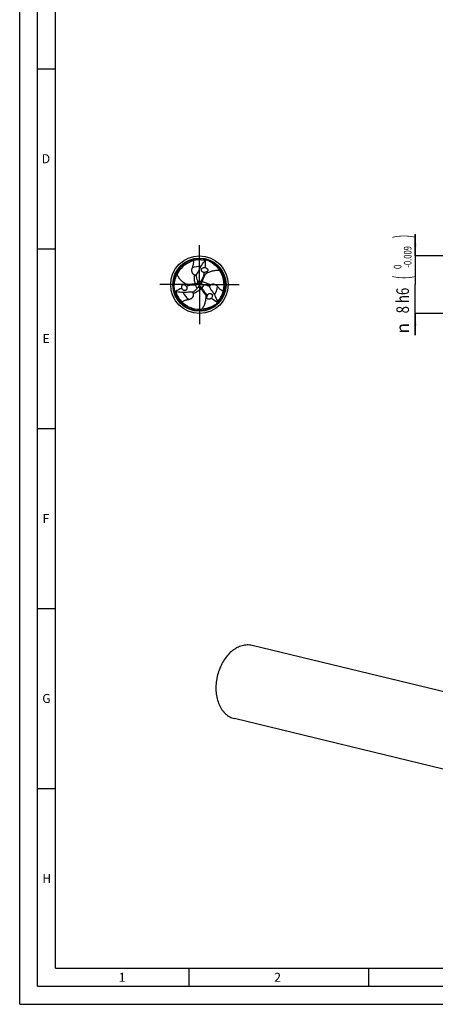
# Model space of a CAD drawing. Units: millimetres. Extents: x 0 to 594, y 0 to 420.
# Drawn here: x 0 to 116, y 0 to 274 of the extents above; entities that cross this region are included whole.
import ezdxf
from ezdxf.enums import TextEntityAlignment as Align

# ---------------------------------------------------------------- set-up
doc = ezdxf.new("R2010")
doc.units = ezdxf.units.MM
doc.header["$LTSCALE"] = 32.67
doc.linetypes.add('CENTER', pattern=[0.6, 0.375, -0.075, 0.075, -0.075])
doc.layers.get('0').update_dxf_attribs({"linetype": 'CONTINUOUS'})
for name, color, linetype in [('607759515-000-00-ED1_FORMAT', 7, 'CONTINUOUS'), ('607924523-000_AXIS', 7, 'CONTINUOUS'), ('607924523-000_CL', 7, 'CONTINUOUS'), ('607924523-000_DIM', 7, 'CONTINUOUS')]:
    doc.layers.add(name, color=color, linetype=linetype)
doc.styles.get("Standard").update_dxf_attribs({"font": 'TXT.SHX', "width": 0.7})
doc.styles.add('TEXTSTYLE_2', font='gdt', dxfattribs={"width": 0.7})
doc.styles.add('TEXTSTYLE_3', font='TXT.SHX', dxfattribs={"width": 0.6})
doc.dimstyles.new('DIMSTYLE_5', dxfattribs={"dimtxt": 3.5, "dimasz": 3.5, "dimexe": 1.5, "dimexo": 0, "dimgap": 0.875, "dimtad": 1, "dimdec": 3, "dimlfac": 0.5, "dimdsep": 46, "dimtxsty": 'STANDARD', "dimblk": '_FILLED', "dimblk1": '_FILLED', "dimblk2": '_FILLED', "dimcen": 0.09, "dimclrt": 2, "dimadec": 3, "dimazin": 2, "dimtol": 1, "dimtm": 0.009, "dimtfac": 0.6, "dimtdec": 3, "dimtofl": 0, "dimtmove": 0, "dimatfit": 3, "dimldrblk": '_FILLED', "dimfxl": 1, "dimtolj": 1, "dimarcsym": 0})

# ---------------------------------------------------------------- blocks, each defined once
blk = doc.blocks.new('_FILLED')
at = {"color": 0, "linetype": 'BYBLOCK'}
blk.add_solid([(0, 0), (-1, 0.125), (-1, -0.125)], dxfattribs=at)
blk = doc.blocks.new('*D4')
at = {"layer": '607924523-000_DIM', "color": 3, "linetype": 'CONTINUOUS'}
for p, q in [((110, 208), (110, 214)), ((110, 214), (110, 200)), ((140, 208), (110, 208)), ((110, 186), (110, 200)), ((140, 192), (110, 192)), ((110, 192), (110, 186))]:
    blk.add_line(p, q, dxfattribs=at)
at = {"layer": '607924523-000_DIM', "color": 3, "linetype": 'CONTINUOUS', "xscale": 3.5, "yscale": 3.5, "zscale": 3.5}
for p, rotation in [((110, 208), 270), ((110, 192), 90)]:
    blk.add_blockref('_FILLED', p, dxfattribs=dict(at, rotation=rotation))
at = {"layer": '607924523-000_DIM', "color": 2, "linetype": 'CONTINUOUS'}
for s, height, width, p in [(')', 4.9, 0.428571, (108.95, 213.41)), ('(', 4.9, 0.428571, (108.95, 202.01)), ('8 h6', 3.5, 0.767857, (108.25, 195.58))]:
    blk.add_text(s, height=height, rotation=90, dxfattribs=dict(at, width=width)).set_placement(p, align=Align.CENTER)
at = {"layer": '607924523-000_DIM', "color": 2, "linetype": 'CONTINUOUS', "style": 'TEXTSTYLE_3'}
for s, width, p in [('-0.009', 0.738095, (108.95, 207.71)), (' 0', 0.785714, (106.15, 204.71))]:
    blk.add_text(s, height=2.1, rotation=90, dxfattribs=dict(at, width=width)).set_placement(p, align=Align.CENTER)
at = {"layer": '607924523-000_DIM', "color": 2, "linetype": 'CONTINUOUS', "style": 'TEXTSTYLE_2'}
blk.add_text('n', height=3.5, rotation=90, dxfattribs=at).set_placement((108.25, 187.88), align=Align.CENTER)

msp = doc.modelspace()

# ---------------------------------------------------------------- linework, layer by layer
at = {"layer": '607759515-000-00-ED1_FORMAT', "color": 3, "linetype": 'CONTINUOUS'}
for p, q in [((0, 0), (0, 420)), ((5, 5), (5, 415)), ((5, 260), (10, 260)), ((5, 210), (10, 210)), ((5, 160), (10, 160)), ((5, 110), (10, 110)), ((5, 60), (10, 60)), ((47, 10), (47, 5)), ((97, 10), (97, 5)), ((5, 5), (589, 5)), ((0, 0), (594, 0))]:
    msp.add_line(p, q, dxfattribs=at)
at = {"layer": '607759515-000-00-ED1_FORMAT', "color": 7, "linetype": 'CONTINUOUS'}
for q in [(10, 410), (584, 10)]:
    msp.add_line((10, 10), q, dxfattribs=at)
at = {"layer": '607924523-000_AXIS', "color": 1, "linetype": 'CENTER'}
for q in [(50, 211), (39, 200), (61, 200), (50, 189)]:
    msp.add_line((50, 200), q, dxfattribs=at)
at = {"layer": '607924523-000_CL', "color": 9, "linetype": 'CONTINUOUS'}
for p, q in [((49.3557, 198.9633), (48.8976, 199.9028)), ((48.9259, 200.1891), (49.0862, 199.9223)), ((49.4244, 201.0764), (50.467, 201.0033)), ((50.7008, 200.8357), (50.3896, 200.8302)), ((51.22, 199.9603), (50.6353, 199.0939)), ((50.3733, 198.9752), (50.5242, 199.2475))]:
    msp.add_line(p, q, dxfattribs=at)
at = {"layer": '607924523-000_CL', "color": 7, "linetype": 'CONTINUOUS'}
for p, q in [((125.7523, 84.9208), (64.6188, 99.716)), ((54.8218, 90.6199), (54.8193, 90.6066)), ((54.8218, 90.6199), (54.8194, 90.6066)), ((120.8367, 64.6093), (59.7032, 79.4045))]:
    msp.add_line(p, q, dxfattribs=at)
for radius in [8, 7.4]:
    msp.add_circle((50, 200), radius, dxfattribs=at)
for centre, radius, start, end in [((49.9998, 200.0001), 7.1779, 74.068199, 190.806167), ((50.1998, 199.7767), 7.1286, 105.744716, 132.609625), ((39.318, 210.0652), 7.8256, 328.161757, 331.694692), ((50, 200), 6.8609, 78.798728, 104.644575), ((49.9992, 199.9962), 6.8647, 76.452602, 78.797989), ((53.655, 202.3017), 4.8981, 110.091245, 113.075533), ((49.9949, 199.9842), 7.1946, 70.808048, 74.046427), ((50.0002, 200.0001), 7.1779, 314.068199, 70.806161), ((50.1631, 199.8221), 7.0702, 132.63958, 154.96762), ((46.082, 205.2928), 3.9967, 317.880477, 338.477509), ((51.1234, 203.2827), 1.5303, 71.107663, 72.161994), ((49.7644, 199.9477), 7.0702, 12.63958, 34.96762), ((46.6813, 222.3161), 22.5226, 275.647428, 276.129648), ((56.6603, 203.5957), 7.6619, 199.196601, 201.790059), ((59.2396, 204.6125), 10.4344, 201.717102, 201.899426), ((49.0092, 200.4992), 0.5915, 336.474844, 355.76559), ((49.0071, 200.499), 0.594, 5.484222, 21.913528), ((49.0247, 200.5014), 0.5762, 355.437618, 5.419935), ((70.9857, 191.7161), 22.5226, 155.647428, 156.129648), ((50.9277, 200.6084), 0.5915, 216.474844, 235.76559), ((50.9218, 200.594), 0.5762, 235.437533, 245.420029), ((50.9286, 200.6104), 0.594, 245.484159, 261.913587), ((49.3748, 189.692), 10.4344, 81.717102, 81.899427), ((49.7838, 192.4342), 7.6619, 79.196601, 81.790059), ((49.7067, 199.9386), 7.1286, 345.744716, 12.609625), ((64.0576, 204.2182), 7.8255, 208.160602, 211.694703), ((50.0162, 200.0035), 7.1946, 190.808048, 194.046427), ((46.1792, 202.0145), 4.8981, 230.091245, 233.075533), ((50, 199.9998), 7.1779, 194.068199, 310.806161), ((50.0037, 200.0012), 6.8647, 196.452602, 198.797989), ((50, 200), 6.8609, 198.798728, 224.644575), ((46.5954, 199.3316), 1.5303, 191.107663, 192.161994), ((47.3754, 193.9605), 3.9967, 77.880477, 98.477509), ((43.5559, 203.9701), 7.6619, 319.196601, 321.790059), ((41.3857, 205.6955), 10.4344, 321.717102, 321.899427), ((50.0643, 198.8906), 0.594, 125.484159, 141.913587), ((50.0535, 198.9047), 0.5762, 115.437533, 125.420029), ((50.0631, 198.8924), 0.5915, 96.474844, 115.76559), ((32.333, 185.9678), 22.5226, 35.647428, 36.129648), ((54.7906, 197.368), 2.9983, 133.638983, 133.872652), ((54.9612, 197.1888), 3.2457, 133.226405, 133.635077), ((56.5427, 200.7467), 3.9967, 197.880477, 218.477509), ((50, 200), 6.8609, 318.798728, 344.644575), ((50.0935, 200.2847), 7.1286, 225.744716, 252.609625), ((46.6432, 198.2799), 2.3995, 278.84859, 280.276131), ((46.6517, 198.2323), 2.3512, 280.279583, 280.715517), ((52.2812, 197.3858), 1.5303, 311.107663, 312.161994), ((49.9889, 200.0123), 7.1946, 310.808048, 314.046427), ((49.9972, 200.0026), 6.8647, 316.452602, 318.797989), ((50.1658, 195.6838), 4.8981, 350.091245, 353.075533), ((46.6242, 185.7166), 7.8255, 88.160602, 91.694703), ((50.0725, 200.2301), 7.0702, 252.63958, 274.96762), ((63.3721, 94.5454), 5.3188, 76.443691, 91.477078), ((69.2492, 87.8425), 14.6922, 169.156041, 169.61447)]:
    msp.add_arc(centre, radius, start, end, dxfattribs=at)
at = {"layer": '607924523-000_CL', "color": 9, "linetype": 'CONTINUOUS'}
for centre, radius, start, end in [((10.2996, 210.1698), 36.3085, 353.727077, 354.161204), ((38.9889, 209.652), 7.8475, 303.051317, 306.417738), ((50, 200), 5.0659, 85.441441, 113.859118), ((63.8649, 204.71), 7.8481, 183.051364, 186.413367), ((78.6602, 229.3002), 36.3129, 233.727068, 234.161175), ((50, 200), 5.0659, 205.441441, 233.859118), ((50, 200), 5.0659, 325.441441, 353.859118), ((61.0446, 160.5295), 36.3128, 113.727068, 114.161175), ((47.1465, 185.6376), 7.8481, 63.051364, 66.413369)]:
    msp.add_arc(centre, radius, start, end, dxfattribs=at)
at = {"layer": '607924523-000_CL', "color": 7, "linetype": 'CONTINUOUS'}
for centre, major_axis, start_param, end_param in [((32.8329, 210.0037), (10.7164, -18.2102), 0.84328453, 0.94705835), ((32.8329, 210.0037), (10.7164, -18.2102), 0.72233734, 0.77532652), ((49.9201, 180.131), (10.4122, 18.3858), 0.72233734, 0.77532652), ((49.9201, 180.131), (10.4122, 18.3858), 0.84328453, 0.94705835), ((67.247, 209.8653), (21.1287, 0.1756), -2.41925532, -2.36626613), ((67.247, 209.8653), (21.1287, 0.1756), -2.29830813, -2.1945343)]:
    msp.add_ellipse(centre, major_axis=major_axis, ratio=0.85535002, start_param=start_param, end_param=end_param, dxfattribs=at)
for points, knots in [([(48.2654, 206.6379), (48.2831, 206.5358), (48.3024, 206.3378), (48.2965, 206.0507), (48.2676, 205.7845), (48.2091, 205.4564), (48.1083, 205.0715), (48.006, 204.7755), (47.9509, 204.633)], [0, 0, 0, 0, 0.15147372, 0.2897497, 0.41923463, 0.54255232, 0.77665375, 1, 1, 1, 1]), ([(49.8, 203.8265), (50.0168, 204.3761), (50.578, 205.4365), (51.3247, 206.3713), (51.7352, 206.8079)], [0, 0, 0, 0, 0.4964288, 1, 1, 1, 1]), ([(51.9724, 206.9017), (52.3071, 206.7724), (52.9747, 206.4567), (53.9206, 205.8222), (54.8076, 205.0044), (55.3211, 204.3533), (55.5583, 203.9998)], [0, 0, 0, 0, 0.22991663, 0.47128627, 0.72716704, 1, 1, 1, 1]), ([(53.2367, 206.4069), (53.4967, 206.276), (53.9751, 206.0054), (54.5259, 205.6317), (54.914, 205.3447), (55.1727, 205.1469), (55.4115, 204.9623), (55.5654, 204.8455), (55.6401, 204.7906)], [0, 0, 0, 0, 0.30102134, 0.56736601, 0.68792536, 0.80016615, 0.9041555, 1, 1, 1, 1]), ([(43.0367, 198.2573), (42.9814, 198.6118), (42.9209, 199.3478), (42.9976, 200.4842), (43.2623, 201.6613), (43.5694, 202.4315), (43.757, 202.8138)], [0, 0, 0, 0, 0.22991663, 0.47128627, 0.72716704, 1, 1, 1, 1]), ([(46.5879, 199.9818), (46.4271, 200.0552), (46.1156, 200.2162), (45.6781, 200.4996), (45.2756, 200.8178), (44.786, 201.2822), (44.2527, 201.9355), (43.9094, 202.5145), (43.757, 202.8138)], [0, 0, 0, 0, 0.13002367, 0.25735182, 0.38271427, 0.50677762, 0.75304668, 1, 1, 1, 1]), ([(47.9509, 204.633), (47.8926, 204.4823), (47.8269, 204.2451), (47.8017, 203.918), (47.8213, 203.6636), (47.879, 203.4499), (47.9574, 203.2801), (48.0397, 203.1491), (48.15, 203.019), (48.2961, 202.8932), (48.4833, 202.7798), (48.6275, 202.7219), (48.7053, 202.6966)], [0, 0, 0, 0, 0.20511703, 0.30893621, 0.41539578, 0.52761927, 0.58780763, 0.65236572, 0.72335283, 0.8036268, 0.89607325, 1, 1, 1, 1]), ([(48.7053, 202.6966), (48.7415, 202.6848), (48.8564, 202.6462), (48.9714, 202.6075), (49.0513, 202.5844)], [0, 0, 0, 0, 0.31396904, 1, 1, 1, 1]), ([(49.0465, 202.6122), (49.0543, 202.5647), (49.0865, 202.3751), (49.1234, 202.1864), (49.1542, 202.0455)], [0, 0, 0, 0, 0.25042402, 1, 1, 1, 1]), ([(51.0455, 203.4447), (50.9988, 203.4589), (50.9077, 203.4959), (50.7843, 203.5762), (50.6805, 203.6803), (50.6026, 203.8037), (50.556, 203.9406), (50.5426, 204.0831), (50.5621, 204.2237), (50.6114, 204.3558), (50.6867, 204.4747), (50.8157, 204.6112), (50.9808, 204.7101), (51.1627, 204.7637), (51.3536, 204.7873), (51.5003, 204.7683), (51.5922, 204.7394)], [0, 0, 0, 0, 0.06406528, 0.12820616, 0.19212237, 0.25552485, 0.3182358, 0.38025622, 0.44174506, 0.50293429, 0.56406511, 0.62532941, 0.7483288, 0.81068668, 0.87350376, 1, 1, 1, 1]), ([(51.389, 203.4141), (51.3318, 203.4077), (51.2155, 203.4062), (51.101, 203.4279), (51.0455, 203.4447)], [0, 0, 0, 0, 0.49757645, 1, 1, 1, 1]), ([(51.6902, 202.9641), (51.6405, 202.9286), (51.5442, 202.8493), (51.3646, 202.6661), (51.2458, 202.5102), (51.171, 202.4015)], [0, 0, 0, 0, 0.23844523, 0.4852313, 1, 1, 1, 1]), ([(51.6189, 204.7305), (51.7033, 204.7016), (51.8288, 204.6461), (51.985, 204.5461), (52.0993, 204.451), (52.2045, 204.3318), (52.2889, 204.1826), (52.3206, 204.0349), (52.3097, 203.9158), (52.2854, 203.8346), (52.2494, 203.7641), (52.1923, 203.6858), (52.1078, 203.6079), (51.9955, 203.5386), (51.8403, 203.4721), (51.6371, 203.4238), (51.4715, 203.4134), (51.389, 203.4141)], [0, 0, 0, 0, 0.11736626, 0.17898453, 0.24353189, 0.31227526, 0.38693582, 0.46683659, 0.50618017, 0.54314657, 0.57755885, 0.60985707, 0.6701436, 0.72723921, 0.7826971, 0.89150508, 1, 1, 1, 1]), ([(51.6902, 202.9641), (51.8343, 203.0666), (52.1294, 203.2559), (52.5936, 203.4931), (53.0704, 203.6825), (53.7175, 203.8743), (54.5499, 204.0095), (55.2229, 204.0174), (55.5583, 203.9998)], [0, 0, 0, 0, 0.13002367, 0.25735182, 0.38271427, 0.50677762, 0.75304668, 1, 1, 1, 1]), ([(42.8331, 199.5996), (42.8165, 199.8903), (42.8116, 200.4398), (42.8599, 201.1037), (42.9143, 201.5833), (42.9564, 201.9063), (42.9968, 202.2053), (43.0209, 202.397), (43.0312, 202.4891)], [0, 0, 0, 0, 0.30102134, 0.56736601, 0.68792536, 0.80016615, 0.9041555, 1, 1, 1, 1]), ([(45.0938, 199.0368), (45.0766, 199.1243), (45.062, 199.2607), (45.0704, 199.446), (45.0956, 199.5926), (45.1463, 199.7433), (45.2333, 199.891), (45.3454, 199.9923), (45.454, 200.0424), (45.5364, 200.0619), (45.6155, 200.066), (45.7119, 200.0557), (45.8216, 200.0215), (45.9378, 199.9588), (46.0729, 199.8577), (46.2164, 199.7058), (46.3081, 199.5676), (46.3489, 199.4958)], [0, 0, 0, 0, 0.11736627, 0.17898454, 0.2435319, 0.31227527, 0.38693583, 0.46683659, 0.50618016, 0.54314655, 0.57755882, 0.60985705, 0.67014358, 0.72723919, 0.78269708, 0.89150507, 1, 1, 1, 1]), ([(46.5879, 199.9818), (46.6435, 199.9564), (46.7603, 199.9126), (47.0088, 199.8487), (47.2032, 199.8238), (47.3347, 199.8134)], [0, 0, 0, 0, 0.23844523, 0.4852313, 1, 1, 1, 1]), ([(48.8976, 199.9028), (48.6396, 199.8773), (48.1191, 199.8362), (47.5974, 199.8169), (47.3347, 199.8134)], [0, 0, 0, 0, 0.4967785, 1, 1, 1, 1]), ([(49.5515, 200.2631), (49.5309, 200.2158), (49.4774, 200.1275), (49.3663, 200.0224), (49.2333, 199.9508), (49.1355, 199.9276), (49.0862, 199.9223)], [0, 0, 0, 0, 0.2567765, 0.50646128, 0.75297844, 1, 1, 1, 1]), ([(49.1542, 202.0455), (49.1721, 201.9634), (49.2478, 201.6366), (49.3417, 201.3138), (49.4244, 201.0764)], [0, 0, 0, 0, 0.25047307, 1, 1, 1, 1]), ([(49.5991, 200.4555), (49.6316, 200.4164), (49.762, 200.2618), (49.8969, 200.111), (50, 200)], [0, 0, 0, 0, 0.2514066, 1, 1, 1, 1]), ([(49.806, 199.425), (49.8236, 199.4727), (49.8923, 199.663), (49.9554, 199.8553), (50, 200)], [0, 0, 0, 0, 0.2514066, 1, 1, 1, 1]), ([(50, 200), (50.049, 200.0112), (50.2465, 200.0551), (50.4451, 200.0938), (50.595, 200.1195)], [0, 0, 0, 0, 0.24857974, 1, 1, 1, 1]), ([(50.4521, 200.2568), (50.4215, 200.2984), (50.3717, 200.3888), (50.3362, 200.5377), (50.3408, 200.6886), (50.3695, 200.7848), (50.3896, 200.8302)], [0, 0, 0, 0, 0.2567765, 0.50646128, 0.75297844, 1, 1, 1, 1]), ([(50.467, 201.0033), (50.5739, 201.2395), (50.7985, 201.7108), (51.0427, 202.1723), (51.171, 202.4015)], [0, 0, 0, 0, 0.4967785, 1, 1, 1, 1]), ([(52.1944, 199.7097), (52.1143, 199.7353), (51.7935, 199.8332), (51.467, 199.9132), (51.22, 199.9603)], [0, 0, 0, 0, 0.25047307, 1, 1, 1, 1]), ([(52.9826, 199.7729), (52.9579, 199.7506), (52.8759, 199.6781), (52.7937, 199.6059), (52.7382, 199.5538)], [0, 0, 0, 0, 0.30456097, 1, 1, 1, 1]), ([(55.0368, 199.4581), (54.9355, 199.5839), (54.763, 199.7594), (54.4922, 199.9447), (54.2621, 200.055), (54.0482, 200.1119), (53.8619, 200.1289), (53.7074, 200.1231), (53.5395, 200.0926), (53.3576, 200.029), (53.1657, 199.9236), (53.0434, 199.8277), (52.9826, 199.7729)], [0, 0, 0, 0, 0.20511703, 0.30893621, 0.41539578, 0.52761927, 0.58780763, 0.65236572, 0.72335283, 0.8036268, 0.89607325, 1, 1, 1, 1]), ([(46.7862, 197.9136), (46.2018, 197.8265), (45.0029, 197.7823), (43.82, 197.9616), (43.2366, 198.0988)], [0, 0, 0, 0, 0.4964288, 1, 1, 1, 1]), ([(46.494, 199.183), (46.5051, 199.1355), (46.5186, 199.0381), (46.5108, 198.8911), (46.4726, 198.7492), (46.4046, 198.62), (46.3093, 198.5112), (46.1926, 198.4283), (46.0612, 198.375), (45.9221, 198.3516), (45.7814, 198.3574), (45.5987, 198.4008), (45.4306, 198.4944), (45.2932, 198.6251), (45.1773, 198.7786), (45.1204, 198.9151), (45.0995, 199.0092)], [0, 0, 0, 0, 0.06406528, 0.12820616, 0.19212237, 0.25552485, 0.3182358, 0.38025622, 0.44174506, 0.50293429, 0.56406511, 0.62532941, 0.7483288, 0.81068668, 0.87350376, 1, 1, 1, 1]), ([(46.3489, 199.4958), (46.3829, 199.4495), (46.4424, 199.3495), (46.4809, 199.2396), (46.494, 199.183)], [0, 0, 0, 0, 0.49757647, 1, 1, 1, 1]), ([(47.0888, 195.9221), (47.2413, 195.951), (47.4684, 196.0177), (47.7488, 196.1632), (47.948, 196.3088), (48.0949, 196.4652), (48.1957, 196.6166), (48.2628, 196.7514), (48.3156, 196.909), (48.3475, 197.0936), (48.3499, 197.3052), (48.3284, 197.4535), (48.312, 197.5305)], [0, 0, 0, 0, 0.20373363, 0.30718491, 0.41358927, 0.52617369, 0.58672831, 0.65177746, 0.72333446, 0.80410483, 0.89664051, 1, 1, 1, 1]), ([(48.2145, 197.8682), (48.2517, 197.8987), (48.3998, 198.0213), (48.5448, 198.1477), (48.6514, 198.2447)], [0, 0, 0, 0, 0.25042402, 1, 1, 1, 1]), ([(48.312, 197.5305), (48.3041, 197.5677), (48.2801, 197.6865), (48.2561, 197.8054), (48.2362, 197.8861)], [0, 0, 0, 0, 0.31396904, 1, 1, 1, 1]), ([(48.6514, 198.2447), (48.7136, 198.3013), (48.9588, 198.5302), (49.1913, 198.773), (49.3557, 198.9633)], [0, 0, 0, 0, 0.25047307, 1, 1, 1, 1]), ([(49.9964, 199.4801), (50.0476, 199.4858), (50.1509, 199.4837), (50.2975, 199.44), (50.426, 199.3606), (50.4949, 199.2876), (50.5242, 199.2475)], [0, 0, 0, 0, 0.2567765, 0.50646128, 0.75297844, 1, 1, 1, 1]), ([(50.6353, 199.0939), (50.7865, 198.8832), (51.0823, 198.4531), (51.3599, 198.0108), (51.4943, 197.7851)], [0, 0, 0, 0, 0.4967785, 1, 1, 1, 1]), ([(51.7218, 197.0542), (51.7387, 196.8782), (51.755, 196.5279), (51.7283, 196.0074), (51.6539, 195.4997), (51.4965, 194.8434), (51.1974, 194.055), (50.8677, 193.4681), (50.6847, 193.1865)], [0, 0, 0, 0, 0.13002367, 0.25735182, 0.38271427, 0.50677762, 0.75304668, 1, 1, 1, 1]), ([(51.7218, 197.0542), (51.716, 197.115), (51.6955, 197.2381), (51.6266, 197.4852), (51.551, 197.666), (51.4943, 197.7851)], [0, 0, 0, 0, 0.23844523, 0.4852313, 1, 1, 1, 1]), ([(53.2873, 196.2328), (53.22, 196.1741), (53.1092, 196.0932), (52.9445, 196.0079), (52.805, 195.9564), (52.6492, 195.9249), (52.4778, 195.9264), (52.334, 195.9728), (52.2363, 196.0418), (52.1782, 196.1034), (52.1351, 196.1699), (52.0958, 196.2585), (52.0706, 196.3706), (52.0668, 196.5026), (52.0867, 196.6702), (52.1466, 196.8703), (52.2204, 197.019), (52.2622, 197.0901)], [0, 0, 0, 0, 0.11736627, 0.17898454, 0.2435319, 0.31227527, 0.38693583, 0.46683659, 0.50618016, 0.54314655, 0.57755882, 0.60985705, 0.67014358, 0.72723919, 0.78269708, 0.89150507, 1, 1, 1, 1]), ([(52.739, 199.5196), (52.6939, 199.5366), (52.5137, 199.6035), (52.3317, 199.6659), (52.1944, 199.7097)], [0, 0, 0, 0, 0.25042402, 1, 1, 1, 1]), ([(52.2622, 197.0901), (52.2852, 197.1428), (52.3421, 197.2443), (52.4181, 197.3326), (52.4605, 197.3722)], [0, 0, 0, 0, 0.49757647, 1, 1, 1, 1]), ([(52.4605, 197.3722), (52.4961, 197.4056), (52.5737, 197.466), (52.705, 197.5327), (52.847, 197.5706), (52.9928, 197.5763), (53.1347, 197.5482), (53.2648, 197.4886), (53.3768, 197.4014), (53.4666, 197.2926), (53.5319, 197.1679), (53.5856, 196.988), (53.5886, 196.7956), (53.5441, 196.6112), (53.4691, 196.4341), (53.3793, 196.3166), (53.3083, 196.2515)], [0, 0, 0, 0, 0.06406528, 0.12820616, 0.19212237, 0.25552485, 0.3182358, 0.38025622, 0.44174506, 0.50293429, 0.56406511, 0.62532941, 0.7483288, 0.81068668, 0.87350376, 1, 1, 1, 1]), ([(53.4138, 198.2599), (53.7814, 197.7974), (54.4191, 196.7812), (54.8553, 195.6671), (55.0282, 195.0933)], [0, 0, 0, 0, 0.4964288, 1, 1, 1, 1]), ([(56.6159, 198.1832), (56.5186, 198.2189), (56.3375, 198.3013), (56.0918, 198.4499), (55.8757, 198.6081), (55.6208, 198.8228), (55.3379, 199.1025), (55.1327, 199.3391), (55.0368, 199.4581)], [0, 0, 0, 0, 0.15147372, 0.2897497, 0.41923463, 0.54255232, 0.77665375, 1, 1, 1, 1]), ([(45.1187, 195.1789), (45.1982, 195.2452), (45.3601, 195.3609), (45.6117, 195.4994), (45.8567, 195.6074), (46.1701, 195.7208), (46.5538, 195.826), (46.8613, 195.8854), (47.0123, 195.9089)], [0, 0, 0, 0, 0.15147372, 0.2897497, 0.41923463, 0.54255232, 0.77665375, 1, 1, 1, 1]), ([(54.9909, 194.841), (54.7115, 194.6158), (54.1043, 194.1954), (53.0819, 193.6936), (51.9301, 193.3343), (51.1095, 193.2152), (50.6847, 193.1865)], [0, 0, 0, 0, 0.22991663, 0.47128627, 0.72716704, 1, 1, 1, 1]), ([(53.9302, 193.9934), (53.6868, 193.8338), (53.2133, 193.5548), (52.6142, 193.2646), (52.1717, 193.072), (51.871, 192.9469), (51.5918, 192.8324), (51.4137, 192.7574), (51.3288, 192.7203)], [0, 0, 0, 0, 0.30102134, 0.56736601, 0.68792536, 0.80016615, 0.9041555, 1, 1, 1, 1]), ([(63.235, 99.8624), (63.0058, 99.8569), (62.5425, 99.8165), (61.8516, 99.672), (61.1636, 99.4443), (60.4844, 99.1355), (59.8194, 98.7483), (58.946, 98.1226), (57.922, 97.157), (56.852, 95.7724), (55.9543, 94.1885), (55.2574, 92.4566), (54.941, 91.2388), (54.8218, 90.6199)], [0, 0, 0, 0, 0.05128395, 0.10371161, 0.15756217, 0.21304665, 0.27030799, 0.32942043, 0.45307061, 0.58352776, 0.71945777, 0.8590056, 1, 1, 1, 1]), ([(54.7976, 90.4911), (54.6816, 89.858), (54.5341, 88.5903), (54.5717, 86.7095), (54.8684, 84.9241), (55.3319, 83.5439), (55.8259, 82.5493), (56.246, 81.8749), (56.7179, 81.2669), (57.2376, 80.7305), (57.8006, 80.2708), (58.4022, 79.8918), (59.037, 79.5972), (59.4795, 79.4586), (59.7032, 79.4045)], [0, 0, 0, 0, 0.1453779, 0.28725869, 0.42353787, 0.55266745, 0.61434748, 0.67404469, 0.73183224, 0.78786016, 0.84235682, 0.89562538, 0.94803406, 1, 1, 1, 1])]:
    msp.add_open_spline(points, degree=3, knots=knots, dxfattribs=at)
at = {"layer": '607924523-000_CL', "color": 9, "linetype": 'CONTINUOUS'}
for points, knots in [([(48.9259, 200.1891), (48.8388, 200.3772), (48.6963, 200.7727), (48.5861, 201.3992), (48.5828, 202.049), (48.6528, 202.4819), (48.7053, 202.6966)], [0, 0, 0, 0, 0.24266866, 0.48925598, 0.74123811, 1, 1, 1, 1]), ([(50.7009, 200.8357), (50.785, 201.0118), (51.1211, 201.7183), (51.4502, 202.4282), (51.6902, 202.964)], [0, 0, 0, 0, 0.24949789, 1, 1, 1, 1]), ([(48.9259, 200.1891), (48.7313, 200.1739), (47.9514, 200.1117), (47.1721, 200.0418), (46.588, 199.9817)], [0, 0, 0, 0, 0.24949789, 1, 1, 1, 1]), ([(49.5581, 200.7207), (49.5587, 200.719), (49.5596, 200.7158), (49.5595, 200.7088), (49.5568, 200.7027), (49.554, 200.6963), (49.5525, 200.6903), (49.5508, 200.6828), (49.548, 200.6736), (49.5445, 200.6617), (49.5411, 200.6465), (49.5356, 200.628), (49.5282, 200.6052), (49.5196, 200.5777), (49.507, 200.5469), (49.4908, 200.5138), (49.4709, 200.4786), (49.4461, 200.4421), (49.4172, 200.4045), (49.3839, 200.3671), (49.3316, 200.3203), (49.2571, 200.2675), (49.1544, 200.2207), (49.0424, 200.1922), (48.9647, 200.188), (48.9259, 200.1891)], [0, 0, 0, 0, 0.00595911, 0.01084997, 0.02291142, 0.02746553, 0.03420631, 0.04311827, 0.05317498, 0.06609191, 0.08397394, 0.10471113, 0.13035889, 0.16326927, 0.1999872, 0.24062735, 0.28547818, 0.33380949, 0.38675993, 0.44259352, 0.49949624, 0.61923419, 0.74368277, 0.87122737, 1, 1, 1, 1]), ([(50.8451, 200.0223), (50.8433, 200.0227), (50.8401, 200.0235), (50.8341, 200.0271), (50.8302, 200.0325), (50.826, 200.0381), (50.8216, 200.0424), (50.8159, 200.0476), (50.8093, 200.0547), (50.8008, 200.0636), (50.7893, 200.0741), (50.7761, 200.0882), (50.76, 200.106), (50.7405, 200.1271), (50.7201, 200.1535), (50.6995, 200.1841), (50.679, 200.2189), (50.6599, 200.2586), (50.6417, 200.3024), (50.626, 200.35), (50.6116, 200.4187), (50.6031, 200.5097), (50.614, 200.6219), (50.6452, 200.7332), (50.6805, 200.8026), (50.7008, 200.8357)], [0, 0, 0, 0, 0.00595911, 0.01084997, 0.02291142, 0.02746553, 0.03420631, 0.04311827, 0.05317498, 0.06609191, 0.08397394, 0.10471113, 0.13035889, 0.16326927, 0.1999872, 0.24062735, 0.28547818, 0.33380949, 0.38675993, 0.44259352, 0.49949624, 0.61923419, 0.74368277, 0.87122737, 1, 1, 1, 1]), ([(50.7009, 200.8357), (50.9073, 200.817), (51.321, 200.7427), (51.9186, 200.5249), (52.4831, 200.2028), (52.8229, 199.9257), (52.9826, 199.7729)], [0, 0, 0, 0, 0.24266866, 0.48925598, 0.74123811, 1, 1, 1, 1]), ([(50.3733, 198.9752), (50.2539, 198.8058), (49.9827, 198.4846), (49.4952, 198.076), (48.9341, 197.7482), (48.5242, 197.5924), (48.312, 197.5305)], [0, 0, 0, 0, 0.24266866, 0.48925598, 0.74123811, 1, 1, 1, 1]), ([(49.5968, 199.257), (49.598, 199.2583), (49.6003, 199.2607), (49.6064, 199.2641), (49.613, 199.2648), (49.62, 199.2656), (49.6259, 199.2673), (49.6333, 199.2696), (49.6427, 199.2717), (49.6547, 199.2746), (49.6695, 199.2794), (49.6884, 199.2838), (49.7118, 199.2888), (49.7398, 199.2951), (49.7728, 199.2996), (49.8096, 199.3022), (49.8501, 199.3025), (49.8941, 199.2992), (49.9411, 199.2931), (49.9901, 199.2828), (50.0569, 199.261), (50.1398, 199.2228), (50.2316, 199.1573), (50.3123, 199.0746), (50.3548, 199.0094), (50.3733, 198.9752)], [0, 0, 0, 0, 0.00595911, 0.01084997, 0.02291142, 0.02746553, 0.03420631, 0.04311827, 0.05317498, 0.06609191, 0.08397394, 0.10471113, 0.13035889, 0.16326927, 0.1999872, 0.24062735, 0.28547818, 0.33380949, 0.38675993, 0.44259352, 0.49949624, 0.61923419, 0.74368277, 0.87122737, 1, 1, 1, 1]), ([(50.3733, 198.9752), (50.4837, 198.8143), (50.9275, 198.17), (51.3778, 197.53), (51.7218, 197.0542)], [0, 0, 0, 0, 0.24949789, 1, 1, 1, 1])]:
    msp.add_open_spline(points, degree=3, knots=knots, dxfattribs=at)

# ---------------------------------------------------------------- texts
at = {"layer": '607759515-000-00-ED1_FORMAT', "color": 2, "linetype": 'CONTINUOUS', "char_height": 2.5, "attachment_point": 1, "line_spacing_factor": 0.9}
for s, insert, width in [('D', (6.131, 236.25), 4.107143), ('E', (6.369, 186.25), 3.392857), ('F', (6.369, 136.25), 3.392857), ('G', (6.2798, 86.25), 3.660714), ('H', (6.2798, 36.25), 3.660714), ('1', (27.5476, 8.75), 2.857143), ('2', (70.7798, 8.75), 3.660714)]:
    msp.add_mtext(s, dxfattribs=dict(at, insert=insert, width=width))

# ---------------------------------------------------------------- dimensions: what is measured, and where the dimension line sits
at = {"layer": '607924523-000_DIM', "color": 3, "linetype": 'CONTINUOUS'}
dim = msp.add_linear_dim(base=(110, 192), p1=(140, 208), p2=(140, 192), angle=270, text='%%c<>', dimstyle='DIMSTYLE_5', override={"dimpost": '<>h6'}, dxfattribs=at)
dim.commit()
dim.dimension.update_dxf_attribs({"geometry": '*D4', "text_midpoint": (110, 200), "dimtype": 160})

doc.saveas('drawing.dxf')
